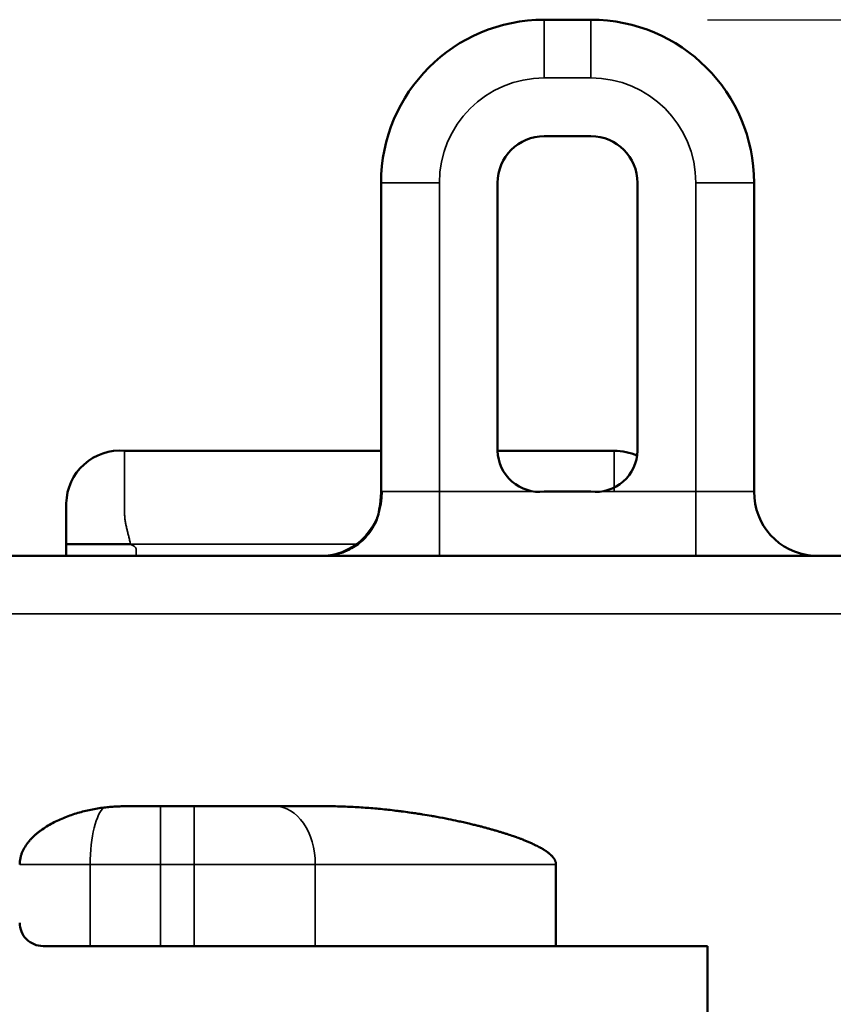
# Model space of a CAD drawing. Units: millimetres. Extents: x 303 to 496, y 93 to 373.
# Drawn here: x 375 to 382, y 285 to 293 of the extents above; entities that cross this region are included whole.
import ezdxf

# ---------------------------------------------------------------- set-up
doc = ezdxf.new("R2010")
doc.units = ezdxf.units.MM
for name, color, linetype, lineweight in [('AM_5', 3, 'Continuous', 25), ('Visible (ISO)', 7, 'Continuous', 50), ('Visible Narrow (ISO)', 7, 'Continuous', 35)]:
    doc.layers.add(name, color=color, linetype=linetype, lineweight=lineweight)
doc.styles.get("Standard").update_dxf_attribs({"font": 'ISOCP.SHX', "bigfont": 'EXTFONT.SHX'})
doc.dimstyles.new('AM_ISO$0', dxfattribs={"dimtxt": 3.5, "dimasz": 2.5, "dimexe": 1, "dimexo": 1, "dimgap": 1.5, "dimtad": 1, "dimdsep": 46, "dimtxsty": 'STANDARD', "dimblk": 'OPEN30', "dimcen": 0, "dimclrd": 3, "dimclre": 3, "dimclrt": 2, "dimadec": 0, "dimazin": 2, "dimtp": 0.1, "dimtm": 0.1, "dimtfac": 0.71, "dimtmove": 0, "dimatfit": 3, "dimldrblk": 'OPEN30', "dimfxl": 1, "dimlwd": -1, "dimlwe": -1, "dimarcsym": 0})

# ---------------------------------------------------------------- blocks, each defined once
blk = doc.blocks.new('_Open30')
at = {"color": 0, "linetype": 'ByBlock', "lineweight": -2}
for p, q in [((-1, 0.2679), (0, 0)), ((0, 0), (-1, -0.2679)), ((0, 0), (-1, 0))]:
    blk.add_line(p, q, dxfattribs=at)
blk = doc.blocks.new('*D20')
at = {"layer": 'AM_5', "color": 3}
for p, q in [((380.4725, 293.121), (402.3061, 293.121)), ((401.3061, 290.621), (401.3061, 276.021)), ((384.223, 273.521), (402.3061, 273.521))]:
    blk.add_line(p, q, dxfattribs=at)
at = {"layer": 'Defpoints', "color": 0}
for p in [(379.4725, 293.121), (383.223, 273.521), (401.3061, 273.521)]:
    blk.add_point(p, dxfattribs=at)
at = {"layer": 'AM_5', "color": 3, "xscale": 2.5, "yscale": 2.5, "zscale": 2.5}
for p, rotation in [((401.3061, 293.121), 90), ((401.3061, 273.521), 270)]:
    blk.add_blockref('_Open30', p, dxfattribs=dict(at, rotation=rotation))
at = {"layer": 'AM_5', "color": 2, "insert": (398.0561, 283.6174), "char_height": 3.5, "attachment_point": 5, "rotation": 90}
blk.add_mtext('19.6', dxfattribs=at)

msp = doc.modelspace()

# ---------------------------------------------------------------- linework, layer by layer
at = {"layer": 'Visible (ISO)'}
for p, q in [((379.4725, 293.121), (379.0725, 293.121)), ((379.4725, 292.121), (379.0725, 292.121)), ((377.6725, 289.069), (377.6725, 291.721)), ((378.6725, 291.721), (378.6725, 289.421)), ((379.8725, 289.421), (379.8725, 291.721)), ((380.8725, 289.071), (380.8725, 291.721)), ((375.4725, 289.421), (377.6725, 289.421)), ((378.6725, 289.421), (379.6725, 289.421)), ((379.4725, 289.071), (379.0725, 289.071)), ((383.4725, 288.521), (360.3725, 288.521)), ((375.493, 286.371), (375.7817, 286.371)), ((376.069, 286.371), (375.7817, 286.371)), ((376.069, 286.371), (376.7616, 286.371)), ((377.1978, 286.371), (376.7616, 286.371)), ((379.1725, 285.171), (379.1725, 285.871)), ((374.7725, 285.171), (375.1778, 285.171)), ((375.1778, 285.171), (375.7817, 285.171)), ((375.7817, 285.171), (376.069, 285.171)), ((376.069, 285.171), (377.1078, 285.171)), ((377.1078, 285.171), (379.1725, 285.171)), ((380.4725, 285.171), (379.1725, 285.171)), ((380.4725, 276.871), (380.4725, 285.171))]:
    msp.add_line(p, q, dxfattribs=at)
for centre, radius, start, end in [((379.0725, 291.721), 1.4, 90, 180), ((379.4725, 291.721), 1.4, 0, 90), ((379.0725, 291.721), 0.4, 90, 180), ((379.4725, 291.721), 0.4, 0, 90), ((375.4319, 288.9633), 0.4595, 84.92947, 179.04495), ((379.0324, 289.4287), 0.36, 181.23358, 276.39457), ((379.5126, 289.4287), 0.36, 263.60543, 358.76642), ((379.6725, 288.921), 0.5, 66.68287, 90), ((381.4173, 289.0639), 0.5448, 179.26058, 265.2868), ((374.7725, 285.371), 0.2, 179.99999, 270)]:
    msp.add_arc(centre, radius, start, end, dxfattribs=at)
for points, knots in [([(377.1906, 288.521), (377.1978, 288.521), (377.2065, 288.5212), (377.227, 288.5227), (377.2371, 288.5238), (377.2625, 288.5275), (377.2789, 288.5306), (377.3114, 288.5387), (377.3276, 288.5436), (377.3695, 288.5588), (377.3953, 288.5706), (377.4577, 288.6061), (377.4933, 288.633), (377.5619, 288.701), (377.5939, 288.7447), (377.6346, 288.8246), (377.6478, 288.8596), (377.6672, 288.9856), (377.6725, 289.0274), (377.6725, 289.069)], [0, 0, 0, 0, 0.00705853, 0.00705853, 0.01190463, 0.01190463, 0.01759095, 0.01759095, 0.02285273, 0.02285273, 0.03135742, 0.03135742, 0.04454053, 0.04454053, 0.06039369, 0.06039369, 0.07146768, 0.07146768, 0.08393539, 0.08393539, 0.08393539, 0.08393539]), ([(374.9725, 288.971), (374.9725, 288.971), (374.9725, 288.9701), (374.9725, 288.918), (374.9725, 288.9174), (374.9725, 288.9151), (374.9725, 288.913), (374.9725, 288.9079), (374.9725, 288.9049), (374.9725, 288.898), (374.9725, 288.8942), (374.9725, 288.8856), (374.9725, 288.8809), (374.9725, 288.8707), (374.9725, 288.8652), (374.9725, 288.8535), (374.9725, 288.8472), (374.9725, 288.8341), (374.9725, 288.8271), (374.9725, 288.8127), (374.9725, 288.8051), (374.9725, 288.7895), (374.9725, 288.7814), (374.9725, 288.7647), (374.9725, 288.7562), (374.9725, 288.7386), (374.9725, 288.7297), (374.9725, 288.6851), (374.9725, 288.656), (374.9725, 288.621)], [0, 0, 0, 0, 0.079998, 0.079998, 0.105248, 0.105248, 0.165369, 0.165369, 0.225491, 0.225491, 0.285613, 0.285613, 0.345735, 0.345735, 0.405857, 0.405857, 0.465979, 0.465979, 0.526101, 0.526101, 0.586223, 0.586223, 0.646344, 0.646344, 0.706466, 0.706466, 0.766588, 0.766588, 1, 1, 1, 1]), ([(374.9725, 288.521), (374.9725, 288.541), (374.9725, 288.561), (374.9725, 288.598), (374.9725, 288.6075), (374.9725, 288.621)], [0, 0, 0, 0, 0.540029, 0.540029, 1, 1, 1, 1]), ([(375.297, 286.3598), (375.3133, 286.3618), (375.3296, 286.3635), (375.3623, 286.3664), (375.3786, 286.3675), (375.4113, 286.3693), (375.4277, 286.3699), (375.4603, 286.3708), (375.4767, 286.371), (375.493, 286.371)], [0, 0, 0, 0, 0.0512508, 0.0512508, 0.1024921, 0.1024921, 0.1537322, 0.1537322, 0.2049721, 0.2049721, 0.2049721, 0.2049721]), ([(377.1978, 286.371), (377.2431, 286.371), (377.2883, 286.3702), (377.3334, 286.3689), (377.3784, 286.3675), (377.4233, 286.3655), (377.468, 286.3628), (377.5127, 286.3602), (377.5572, 286.357), (377.6016, 286.3533), (377.6238, 286.3514), (377.6459, 286.3494), (377.668, 286.3472), (377.6901, 286.3451), (377.7121, 286.3428), (377.7341, 286.3404), (377.7561, 286.338), (377.778, 286.3355), (377.7999, 286.3328), (377.8109, 286.3315), (377.8218, 286.3302), (377.8327, 286.3288), (377.8436, 286.3274), (377.8545, 286.326), (377.8654, 286.3245), (377.8872, 286.3216), (377.909, 286.3186), (377.9307, 286.3155), (377.9468, 286.3132), (377.9629, 286.3108), (377.979, 286.3083), (377.9845, 286.3075), (377.9901, 286.3066), (377.9956, 286.3058), (378.0066, 286.3041), (378.0176, 286.3023), (378.0286, 286.3005), (378.0541, 286.2964), (378.0794, 286.2922), (378.1047, 286.2878), (378.1113, 286.2866), (378.1179, 286.2854), (378.1245, 286.2843), (378.1334, 286.2827), (378.1422, 286.2811), (378.151, 286.2795), (378.1849, 286.2733), (378.2186, 286.2668), (378.2522, 286.26), (378.2782, 286.2548), (378.3041, 286.2494), (378.33, 286.2438), (378.3462, 286.2403), (378.3624, 286.2367), (378.3785, 286.2331), (378.3947, 286.2294), (378.4108, 286.2257), (378.4269, 286.2219), (378.4399, 286.2188), (378.453, 286.2157), (378.466, 286.2125), (378.4785, 286.2095), (378.491, 286.2064), (378.5034, 286.2033), (378.5135, 286.2007), (378.5236, 286.1981), (378.5337, 286.1955), (378.5442, 286.1928), (378.5547, 286.19), (378.5652, 286.1872), (378.5755, 286.1844), (378.5858, 286.1817), (378.596, 286.1788), (378.6062, 286.176), (378.6164, 286.1732), (378.6266, 286.1703), (378.6368, 286.1674), (378.647, 286.1645), (378.6572, 286.1615), (378.6625, 286.1599), (378.6677, 286.1584), (378.673, 286.1568), (378.6779, 286.1554), (378.6828, 286.1539), (378.6876, 286.1525), (378.6973, 286.1495), (378.707, 286.1466), (378.7167, 286.1435), (378.7254, 286.1408), (378.7342, 286.1381), (378.7429, 286.1353), (378.748, 286.1336), (378.7531, 286.132), (378.7583, 286.1303), (378.775, 286.1249), (378.7916, 286.1193), (378.8082, 286.1135), (378.82, 286.1094), (378.8318, 286.1052), (378.8436, 286.1009), (378.8516, 286.098), (378.8597, 286.095), (378.8677, 286.092), (378.8717, 286.0905), (378.8757, 286.0889), (378.8797, 286.0874), (378.8827, 286.0863), (378.8856, 286.0852), (378.8885, 286.084), (378.8914, 286.0829), (378.8943, 286.0817), (378.8972, 286.0806), (378.9021, 286.0787), (378.907, 286.0767), (378.9119, 286.0747), (378.9167, 286.0727), (378.9216, 286.0707), (378.9265, 286.0687), (378.9362, 286.0646), (378.9459, 286.0605), (378.9555, 286.0562), (378.9651, 286.052), (378.9747, 286.0476), (378.9843, 286.0431), (378.9915, 286.0397), (378.9988, 286.0362), (379.0059, 286.0326), (379.0082, 286.0315), (379.0105, 286.0303), (379.0127, 286.0292), (379.015, 286.028), (379.0172, 286.0269), (379.0194, 286.0257), (379.0258, 286.0224), (379.032, 286.0191), (379.0383, 286.0156), (379.0391, 286.0151), (379.04, 286.0147), (379.0408, 286.0142), (379.046, 286.0113), (379.0512, 286.0084), (379.0563, 286.0053), (379.0604, 286.0029), (379.0644, 286.0005), (379.0684, 285.998), (379.0707, 285.9965), (379.073, 285.9951), (379.0752, 285.9937), (379.0764, 285.9929), (379.0775, 285.9922), (379.0786, 285.9915), (379.0797, 285.9907), (379.0809, 285.99), (379.082, 285.9892), (379.0842, 285.9877), (379.0865, 285.9862), (379.0887, 285.9847), (379.0898, 285.9839), (379.0909, 285.9832), (379.092, 285.9824), (379.0931, 285.9816), (379.0942, 285.9808), (379.0953, 285.98), (379.0981, 285.978), (379.1009, 285.976), (379.1036, 285.9739), (379.1063, 285.9718), (379.1091, 285.9697), (379.1118, 285.9675), (379.1131, 285.9665), (379.1144, 285.9654), (379.1158, 285.9643), (379.1171, 285.9631), (379.1184, 285.962), (379.1198, 285.9609), (379.1211, 285.9597), (379.1224, 285.9586), (379.1237, 285.9574), (379.1248, 285.9564), (379.1259, 285.9554), (379.127, 285.9544), (379.1272, 285.9543), (379.1274, 285.9541), (379.1276, 285.9539), (379.131, 285.9507), (379.1343, 285.9475), (379.1375, 285.9441), (379.1392, 285.9423), (379.1409, 285.9404), (379.1426, 285.9385), (379.1436, 285.9374), (379.1445, 285.9363), (379.1455, 285.9351), (379.1464, 285.9341), (379.1473, 285.933), (379.1481, 285.9319), (379.1486, 285.9313), (379.1491, 285.9307), (379.1495, 285.9301), (379.1503, 285.9291), (379.1511, 285.9281), (379.1518, 285.9271), (379.1525, 285.9261), (379.1532, 285.9251), (379.1539, 285.9241), (379.1546, 285.9232), (379.1553, 285.9222), (379.1559, 285.9212), (379.1571, 285.9194), (379.1582, 285.9176), (379.1593, 285.9157), (379.1601, 285.9143), (379.1609, 285.9129), (379.1617, 285.9114), (379.162, 285.911), (379.1622, 285.9105), (379.1624, 285.91), (379.1629, 285.9091), (379.1634, 285.9081), (379.1639, 285.9072), (379.1649, 285.905), (379.1658, 285.9028), (379.1667, 285.9006), (379.1671, 285.8997), (379.1674, 285.8988), (379.1677, 285.8978), (379.1682, 285.8966), (379.1686, 285.8954), (379.1689, 285.8942), (379.1699, 285.8911), (379.1707, 285.888), (379.1712, 285.8848), (379.1714, 285.8836), (379.1716, 285.8825), (379.1718, 285.8814), (379.1719, 285.8802), (379.1721, 285.8791), (379.1722, 285.8779), (379.1723, 285.8768), (379.1724, 285.8756), (379.1724, 285.8744), (379.1725, 285.8733), (379.1725, 285.8721), (379.1725, 285.871)], [0, 0, 0, 0, 0.15108, 0.15108, 0.15108, 0.302159, 0.302159, 0.302159, 0.453243, 0.453243, 0.453243, 0.528788, 0.528788, 0.528788, 0.604333, 0.604333, 0.604333, 0.679887, 0.679887, 0.679887, 0.717663, 0.717663, 0.717663, 0.75544, 0.75544, 0.75544, 0.830985, 0.830985, 0.830985, 0.887231, 0.887231, 0.887231, 0.906529, 0.906529, 0.906529, 0.945146, 0.945146, 0.945146, 1.034399, 1.034399, 1.034399, 1.057699, 1.057699, 1.057699, 1.089007, 1.089007, 1.089007, 1.208937, 1.208937, 1.208937, 1.301842, 1.301842, 1.301842, 1.360185, 1.360185, 1.360185, 1.418516, 1.418516, 1.418516, 1.465965, 1.465965, 1.465965, 1.511402, 1.511402, 1.511402, 1.548377, 1.548377, 1.548377, 1.586988, 1.586988, 1.586988, 1.624773, 1.624773, 1.624773, 1.662558, 1.662558, 1.662558, 1.700333, 1.700333, 1.700333, 1.719977, 1.719977, 1.719977, 1.738108, 1.738108, 1.738108, 1.774382, 1.774382, 1.774382, 1.807069, 1.807069, 1.807069, 1.826419, 1.826419, 1.826419, 1.889353, 1.889353, 1.889353, 1.934222, 1.934222, 1.934222, 1.965021, 1.965021, 1.965021, 1.980412, 1.980412, 1.980412, 1.991623, 1.991623, 1.991623, 2.002834, 2.002834, 2.002834, 2.021731, 2.021731, 2.021731, 2.040628, 2.040628, 2.040628, 2.078405, 2.078405, 2.078405, 2.116171, 2.116171, 2.116171, 2.144915, 2.144915, 2.144915, 2.153933, 2.153933, 2.153933, 2.162962, 2.162962, 2.162962, 2.188354, 2.188354, 2.188354, 2.191741, 2.191741, 2.191741, 2.212925, 2.212925, 2.212925, 2.229648, 2.229648, 2.229648, 2.239117, 2.239117, 2.239117, 2.243852, 2.243852, 2.243852, 2.248587, 2.248587, 2.248587, 2.258045, 2.258045, 2.258045, 2.262774, 2.262774, 2.262774, 2.267503, 2.267503, 2.267503, 2.279497, 2.279497, 2.279497, 2.291491, 2.291491, 2.291491, 2.297485, 2.297485, 2.297485, 2.303478, 2.303478, 2.303478, 2.30948, 2.30948, 2.30948, 2.314537, 2.314537, 2.314537, 2.315482, 2.315482, 2.315482, 2.331256, 2.331256, 2.331256, 2.339665, 2.339665, 2.339665, 2.344646, 2.344646, 2.344646, 2.349242, 2.349242, 2.349242, 2.351735, 2.351735, 2.351735, 2.355964, 2.355964, 2.355964, 2.359861, 2.359861, 2.359861, 2.363759, 2.363759, 2.363759, 2.370661, 2.370661, 2.370661, 2.375892, 2.375892, 2.375892, 2.377563, 2.377563, 2.377563, 2.380927, 2.380927, 2.380927, 2.388464, 2.388464, 2.388464, 2.391458, 2.391458, 2.391458, 2.395397, 2.395397, 2.395397, 2.405312, 2.405312, 2.405312, 2.408785, 2.408785, 2.408785, 2.412258, 2.412258, 2.412258, 2.41574, 2.41574, 2.41574, 2.419223, 2.419223, 2.419223, 2.419223]), ([(374.5725, 285.871), (374.5725, 285.8802), (374.573, 285.8894), (374.574, 285.8986), (374.5749, 285.9075), (374.5764, 285.9163), (374.5782, 285.925), (374.58, 285.9337), (374.5823, 285.9423), (374.585, 285.9508), (374.5876, 285.9592), (374.5907, 285.9675), (374.594, 285.9757), (374.5974, 285.9838), (374.6011, 285.9918), (374.6052, 285.9996), (374.6133, 286.0153), (374.6226, 286.0303), (374.6328, 286.0447), (374.638, 286.0518), (374.6433, 286.0588), (374.6488, 286.0656), (374.6544, 286.0724), (374.6601, 286.0791), (374.666, 286.0855), (374.6726, 286.0928), (374.6795, 286.0999), (374.6865, 286.1068), (374.6936, 286.1137), (374.7008, 286.1204), (374.7082, 286.1269), (374.7156, 286.1334), (374.7232, 286.1398), (374.7309, 286.146), (374.7386, 286.1521), (374.7464, 286.1581), (374.7544, 286.164), (374.7704, 286.1756), (374.7868, 286.1866), (374.8035, 286.197), (374.8202, 286.2073), (374.8372, 286.2171), (374.8545, 286.2263), (374.8717, 286.2355), (374.8892, 286.2441), (374.9069, 286.2522), (374.9246, 286.2604), (374.9425, 286.268), (374.9606, 286.2752), (374.9786, 286.2824), (374.9969, 286.2892), (375.0152, 286.2955), (375.0336, 286.3018), (375.0521, 286.3076), (375.0706, 286.3131), (375.0892, 286.3186), (375.1078, 286.3236), (375.1266, 286.3283), (375.1453, 286.3329), (375.1642, 286.3372), (375.183, 286.3411), (375.2019, 286.3449), (375.2209, 286.3484), (375.2399, 286.3515), (375.2589, 286.3547), (375.2779, 286.3574), (375.297, 286.3598)], [0, 0, 0, 0, 0.028831, 0.028831, 0.028831, 0.056607, 0.056607, 0.056607, 0.084405, 0.084405, 0.084405, 0.112062, 0.112062, 0.112062, 0.139663, 0.139663, 0.139663, 0.195077, 0.195077, 0.195077, 0.222807, 0.222807, 0.222807, 0.250414, 0.250414, 0.250414, 0.281592, 0.281592, 0.281592, 0.312832, 0.312832, 0.312832, 0.344145, 0.344145, 0.344145, 0.375521, 0.375521, 0.375521, 0.438326, 0.438326, 0.438326, 0.500878, 0.500878, 0.500878, 0.563227, 0.563227, 0.563227, 0.625659, 0.625659, 0.625659, 0.688115, 0.688115, 0.688115, 0.75049, 0.75049, 0.75049, 0.81283, 0.81283, 0.81283, 0.875226, 0.875226, 0.875226, 0.937633, 0.937633, 0.937633, 1, 1, 1, 1])]:
    msp.add_open_spline(points, degree=3, knots=knots, dxfattribs=at)
msp.add_rational_spline([(374.9725, 288.621), (374.9725, 288.621), (375.1907, 288.621), (375.5225, 288.621)], [1, 0.804737854124, 0.804737854124, 1], degree=3, dxfattribs=at)
at = {"layer": 'Visible Narrow (ISO)'}
for p, q in [((379.0725, 292.621), (379.0725, 293.121)), ((379.4725, 292.621), (379.4725, 293.121)), ((379.4725, 292.621), (379.0725, 292.621)), ((378.1725, 291.721), (377.6725, 291.721)), ((378.1725, 289.071), (378.1725, 291.721)), ((380.8725, 291.721), (380.3725, 291.721)), ((380.3725, 289.071), (380.3725, 291.721)), ((378.1725, 289.071), (377.6816, 289.071)), ((378.1725, 289.071), (379.0725, 289.071)), ((378.1725, 289.071), (378.1725, 288.521)), ((379.4725, 289.071), (380.3725, 289.071)), ((380.3725, 288.521), (380.3725, 289.071)), ((380.8725, 289.071), (380.3725, 289.071)), ((375.5225, 288.621), (377.4749, 288.621)), ((383.9725, 288.021), (359.8725, 288.021)), ((375.7817, 286.371), (375.7817, 285.871)), ((376.069, 286.371), (376.069, 285.871)), ((375.1778, 285.871), (374.5725, 285.871)), ((375.1778, 285.871), (375.7817, 285.871)), ((375.1778, 285.871), (375.1778, 285.171)), ((376.069, 285.871), (375.7817, 285.871)), ((375.7817, 285.871), (375.7817, 285.171)), ((376.069, 285.871), (376.069, 285.171)), ((376.069, 285.871), (377.1078, 285.871)), ((379.1725, 285.871), (377.1078, 285.871)), ((377.1078, 285.871), (377.1078, 285.171))]:
    msp.add_line(p, q, dxfattribs=at)
for centre, start, end in [((379.0725, 291.721), 90, 180), ((379.4725, 291.721), 0, 90)]:
    msp.add_arc(centre, 0.9, start, end, dxfattribs=at)
for centre, major_axis, ratio, start_param, end_param in [((377.1793, 289.0343), (0.276, 0.4433), 0.947141, 3.745797, 5.316593), ((376.7616, 285.871), (0, 0.5), 0.692532, -1.570796, 0), ((375.3287, 285.871), (0, 0.5), 0.301942, 0.212035, 1.570796)]:
    msp.add_ellipse(centre, major_axis=major_axis, ratio=ratio, start_param=start_param, end_param=end_param, dxfattribs=at)
for points, knots in [([(375.4725, 289.421), (375.4725, 289.421), (375.4725, 289.4188), (375.4725, 289.413), (375.4725, 289.4114), (375.4725, 289.4052), (375.4725, 289.3996), (375.4725, 289.3861), (375.4725, 289.3781), (375.4725, 289.3598), (375.4725, 289.3495), (375.4725, 289.3267), (375.4725, 289.3141), (375.4725, 289.2869), (375.4725, 289.2723), (375.4725, 289.241), (375.4725, 289.2243), (375.4725, 289.1892), (375.4725, 289.1708), (375.4725, 289.1322), (375.4725, 289.1121), (375.4725, 289.0703), (375.4725, 289.0488), (375.4725, 289.0543), (375.4725, 289.0315), (375.4725, 288.9847), (375.4725, 288.9108), (375.4725, 288.8747), (375.473, 288.8631), (375.4749, 288.8402), (375.4762, 288.829), (375.4796, 288.8067), (375.4816, 288.7957), (375.486, 288.7738), (375.4885, 288.763), (375.4937, 288.7414), (375.4964, 288.7306), (375.5019, 288.709), (375.5047, 288.6982), (375.5102, 288.6765), (375.5129, 288.6655), (375.518, 288.6434), (375.5204, 288.6323), (375.5225, 288.621)], [0, 0, 0, 0, 0.079998, 0.079998, 0.105248, 0.105248, 0.165369, 0.165369, 0.225491, 0.225491, 0.285613, 0.285613, 0.345735, 0.345735, 0.405857, 0.405857, 0.465979, 0.465979, 0.526101, 0.526101, 0.586223, 0.586223, 0.646344, 0.646344, 0.706466, 0.706466, 0.766588, 0.766588, 0.795765, 0.795765, 0.824941, 0.824941, 0.854118, 0.854118, 0.883294, 0.883294, 0.912471, 0.912471, 0.941647, 0.941647, 0.970824, 0.970824, 1, 1, 1, 1]), ([(379.6725, 289.421), (379.6725, 289.421), (379.6725, 289.4188), (379.6725, 289.413), (379.6725, 289.4114), (379.6725, 289.4052), (379.6725, 289.3996), (379.6725, 289.3861), (379.6725, 289.3781), (379.6725, 289.3598), (379.6725, 289.3495), (379.6725, 289.3267), (379.6725, 289.3141), (379.6725, 289.2869), (379.6725, 289.2723), (379.6725, 289.241), (379.6725, 289.2243), (379.6725, 289.1892), (379.6725, 289.1708), (379.6725, 289.1322), (379.6725, 289.1121), (379.6725, 289.0857), (379.6725, 289.0802), (379.6725, 289.0746)], [0, 0, 0, 0, 0.079998, 0.079998, 0.1052476, 0.1052476, 0.1653694, 0.1653694, 0.2254913, 0.2254913, 0.2856132, 0.2856132, 0.3457351, 0.3457351, 0.4058569, 0.4058569, 0.4659788, 0.4659788, 0.5261007, 0.5261007, 0.5862226, 0.5862226, 0.6020659, 0.6020659, 0.6020659, 0.6020659]), ([(377.6725, 289.069), (377.6725, 289.069), (377.6725, 289.0691), (377.6726, 289.0692), (377.6726, 289.0693), (377.673, 289.0697), (377.6735, 289.0699), (377.6746, 289.0703), (377.6751, 289.0704), (377.6764, 289.0706), (377.6772, 289.0707), (377.6792, 289.0709), (377.6803, 289.071), (377.6816, 289.071)], [0, 0, 0, 0, 0.077689, 0.077689, 0.16014, 0.16014, 0.442649, 0.442649, 0.59389, 0.59389, 0.796945, 0.796945, 1, 1, 1, 1]), ([(375.5725, 288.521), (375.5725, 288.541), (375.5725, 288.561), (375.5725, 288.598), (375.54, 288.6069), (375.5225, 288.621)], [0, 0, 0, 0, 0.540029, 0.540029, 1, 1, 1, 1])]:
    msp.add_open_spline(points, degree=3, knots=knots, dxfattribs=at)

# ---------------------------------------------------------------- dimensions: what is measured, and where the dimension line sits
at = {"layer": 'AM_5'}
dim = msp.add_linear_dim(base=(401.3061, 273.521), p1=(379.4725, 293.121), p2=(383.223, 273.521), angle=90, dimstyle='AM_ISO$0', dxfattribs=at)
dim.commit()
dim.dimension.update_dxf_attribs({"geometry": '*D20', "text_midpoint": (401.3061, 283.6174), "dimtype": 160})

doc.saveas('drawing.dxf')
